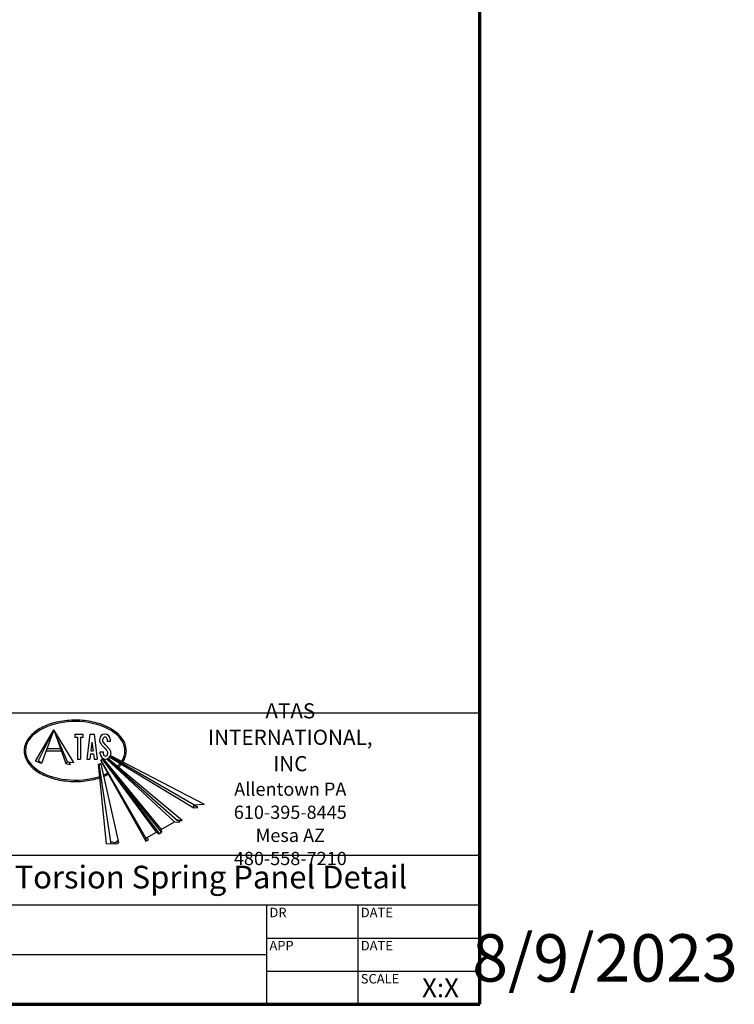
# Model space of a CAD drawing. Units: inches. Extents: x 3 to 180, y 3 to 107.
# Drawn here: x 143 to 180, y 3 to 55 of the extents above; entities that cross this region are included whole.
import ezdxf
from ezdxf.enums import TextEntityAlignment as Align

# ---------------------------------------------------------------- set-up
doc = ezdxf.new("R2018")
doc.units = ezdxf.units.IN
doc.header["$LTSCALE"] = 10
doc.header["$MEASUREMENT"] = 0
doc.layers.get('0').update_dxf_attribs({"lineweight": 13})
for name, color, linetype, lineweight in [('Border (ANSI)', 7, 'Continuous', 70), ('Logo', 7, 'Continuous', 25), ('Sketch Geometry (ANSI)', 7, 'Continuous', 25), ('Symbol (ANSI)', 7, 'Continuous', 25), ('Title (ANSI)', 7, 'Continuous', 50)]:
    doc.layers.add(name, color=color, linetype=linetype, lineweight=lineweight)
doc.styles.add('Note Text (ANSI)', font='tahoma.ttf')
doc.styles.get("Standard").update_dxf_attribs({"font": 'tahoma.ttf'})
doc.styles.add('Title Block Info', font='tahoma.ttf')
doc.styles.add('Title Block Labels', font='tahoma.ttf')

# ---------------------------------------------------------------- blocks, each defined once
blk = doc.blocks.new('Borders ATAS A Border')
at = {"layer": 'Border (ANSI)'}
for p, q in [((16.7, 0.3), (16.7, 10.7)), ((0.3, 0.3), (16.7, 0.3))]:
    blk.add_line(p, q, dxfattribs=at)
blk = doc.blocks.new('Title Blocks ATAS A-B Title Block')
at = {"layer": 'Logo', "linetype": 'Continuous'}
for p, q in [((5.5128, 4.0299), (5.6086, 4.1959)), ((5.5283, 4.0342), (5.6086, 4.1959)), ((5.6086, 4.1959), (5.544, 4.0185)), ((5.7141, 4.0235), (5.6086, 4.1959)), ((5.6086, 4.1959), (5.6731, 4.0185)), ((5.6809, 4.0264), (5.6086, 4.1959)), ((5.7194, 4.1737), (5.7194, 4.1571)), ((5.7194, 4.1737), (5.7638, 4.1737)), ((5.7638, 4.1571), (5.7638, 4.1737)), ((5.7992, 4.1737), (5.7829, 4.0407)), ((5.7992, 4.1737), (5.8216, 4.1737)), ((5.8216, 4.1737), (5.8379, 4.0407)), ((5.7194, 4.1571), (5.7335, 4.1571)), ((5.7335, 4.1571), (5.7335, 4.0407)), ((5.7498, 4.1571), (5.7638, 4.1571)), ((5.7498, 4.1571), (5.7498, 4.0407)), ((5.8104, 4.1307), (5.8048, 4.0851)), ((5.8104, 4.1307), (5.816, 4.0851)), ((5.8521, 4.1351), (5.8512, 4.1461)), ((5.8524, 4.1338), (5.8521, 4.1351)), ((5.8536, 4.1304), (5.8524, 4.1338)), ((5.8544, 4.1285), (5.8536, 4.1304)), ((5.8551, 4.127), (5.8544, 4.1285)), ((5.8564, 4.1243), (5.8551, 4.127)), ((5.8577, 4.1224), (5.8564, 4.1243)), ((5.8582, 4.1216), (5.8577, 4.1224)), ((5.8603, 4.1189), (5.8582, 4.1216)), ((5.8605, 4.1186), (5.8603, 4.1189)), ((5.8632, 4.1153), (5.8605, 4.1186)), ((5.8683, 4.1094), (5.8632, 4.1153)), ((5.8685, 4.135), (5.8679, 4.1461)), ((5.8692, 4.1085), (5.8683, 4.1094)), ((5.8728, 4.1277), (5.8685, 4.135)), ((5.8703, 4.1072), (5.8692, 4.1085)), ((5.8743, 4.1257), (5.8728, 4.1277)), ((5.8827, 4.116), (5.8743, 4.1257)), ((5.886, 4.1124), (5.8827, 4.116)), ((5.8909, 4.1072), (5.886, 4.1124)), ((5.89, 4.146), (5.89, 4.1349)), ((5.9067, 4.1349), (5.89, 4.1349)), ((5.9067, 4.146), (5.9067, 4.1349)), ((5.5685, 4.0857), (5.6487, 4.0857)), ((5.5723, 4.0964), (5.6448, 4.0964)), ((5.8027, 4.0684), (5.7993, 4.0407)), ((5.8027, 4.0684), (5.8181, 4.0684)), ((5.8048, 4.0851), (5.816, 4.0851)), ((5.8181, 4.0684), (5.8215, 4.0407)), ((5.8545, 4.0684), (5.8545, 4.0795)), ((5.8545, 4.0795), (5.8712, 4.0795)), ((5.8703, 4.1072), (5.8752, 4.102)), ((5.8712, 4.0684), (5.8712, 4.0795)), ((5.8752, 4.102), (5.8785, 4.0984)), ((5.8785, 4.0984), (5.8869, 4.0887)), ((5.8869, 4.0887), (5.8884, 4.0867)), ((5.8884, 4.0867), (5.8927, 4.0794)), ((5.8909, 4.1072), (5.892, 4.1059)), ((5.892, 4.1059), (5.8929, 4.105)), ((5.8927, 4.0794), (5.8933, 4.0683)), ((5.8929, 4.105), (5.898, 4.0991)), ((5.898, 4.0991), (5.9007, 4.0958)), ((5.9007, 4.0958), (5.9009, 4.0955)), ((5.9009, 4.0955), (5.903, 4.0928)), ((5.903, 4.0928), (5.9035, 4.092)), ((5.9035, 4.092), (5.9048, 4.0901)), ((5.9048, 4.0901), (5.9061, 4.0874)), ((5.9061, 4.0874), (5.9068, 4.0859)), ((5.9068, 4.0859), (5.9076, 4.084)), ((5.9076, 4.084), (5.9088, 4.0806)), ((5.9088, 4.0806), (5.9091, 4.0793)), ((5.9088, 4.0605), (6.4035, 3.8034)), ((5.9091, 4.0793), (5.91, 4.0683)), ((5.544, 4.0185), (5.5128, 4.0299)), ((5.544, 4.0185), (5.5283, 4.0342)), ((5.6731, 4.0185), (5.6809, 4.0264)), ((5.6731, 4.0185), (5.6945, 4.0128)), ((5.6809, 4.0264), (5.7141, 4.0235)), ((5.6899, 4.0256), (5.6945, 4.0128)), ((5.7335, 4.0407), (5.7498, 4.0407)), ((5.7829, 4.0407), (5.7993, 4.0407)), ((5.8215, 4.0407), (5.8379, 4.0407)), ((5.8447, 4.0144), (5.849, 4.0145)), ((5.8864, 3.5945), (5.8447, 4.0144)), ((5.8489, 4.0155), (5.8498, 4.0167)), ((5.9097, 3.6043), (5.8489, 4.0155)), ((5.8498, 4.0167), (5.8508, 4.0164)), ((5.8508, 4.0164), (5.8529, 4.015)), ((5.8529, 4.015), (5.855, 4.0165)), ((5.8556, 4.0168), (5.855, 4.0165)), ((5.8569, 4.0159), (5.8556, 4.0168)), ((5.8569, 4.0159), (5.9499, 3.6011)), ((5.8575, 4.035), (5.8662, 4.0401)), ((5.8575, 4.035), (6.0955, 3.6233)), ((5.8575, 4.035), (5.8575, 4.0325)), ((5.8575, 4.0325), (6.0955, 3.6071)), ((6.1511, 3.6555), (5.8662, 4.0401)), ((5.8662, 4.0401), (5.8684, 4.0388)), ((5.8684, 4.0388), (5.8703, 4.0399)), ((5.8684, 4.0388), (6.1651, 3.6475)), ((5.8699, 4.0422), (5.8712, 4.043)), ((5.8699, 4.0422), (6.175, 3.6691)), ((5.8699, 4.0422), (5.8703, 4.0399)), ((6.1776, 3.6545), (5.8703, 4.0399)), ((6.2466, 3.7106), (5.8889, 4.0415)), ((5.8918, 4.0424), (6.2613, 3.7172)), ((6.2869, 3.7176), (5.8948, 4.0437)), ((5.9048, 4.0523), (6.3477, 3.7843)), ((6.3477, 3.8004), (5.9064, 4.0549)), ((6.3477, 3.8004), (6.4035, 3.8034)), ((6.3477, 3.7843), (6.3477, 3.8004)), ((6.3685, 3.7854), (6.3477, 3.7974)), ((6.3477, 3.7843), (6.3685, 3.7854)), ((6.175, 3.6693), (6.2466, 3.7106)), ((6.2466, 3.7106), (6.2682, 3.7087)), ((6.2607, 3.7177), (6.2608, 3.7183)), ((6.2622, 3.7164), (6.2607, 3.7177)), ((6.2608, 3.7183), (6.262, 3.7195)), ((6.2608, 3.7183), (6.2608, 3.7183)), ((6.262, 3.7195), (6.2643, 3.7205)), ((6.2647, 3.7154), (6.2622, 3.7164)), ((6.2643, 3.7205), (6.2723, 3.7195)), ((6.2668, 3.7154), (6.2647, 3.7154)), ((6.2685, 3.7156), (6.2668, 3.7154)), ((6.2682, 3.7087), (6.271, 3.7087)), ((6.2693, 3.7156), (6.2685, 3.7156)), ((6.2718, 3.7148), (6.2693, 3.7156)), ((6.271, 3.7087), (6.2724, 3.7092)), ((6.2738, 3.713), (6.2718, 3.7148)), ((6.2723, 3.7195), (6.2788, 3.7163)), ((6.2724, 3.7092), (6.2731, 3.7099)), ((6.2731, 3.7099), (6.2739, 3.7119)), ((6.2739, 3.7119), (6.2738, 3.713)), ((6.2788, 3.7163), (6.2845, 3.7162)), ((6.2845, 3.7162), (6.2871, 3.7177)), ((6.0955, 3.6233), (6.1512, 3.6555)), ((6.1512, 3.6555), (6.1652, 3.6474)), ((6.1652, 3.6474), (6.1776, 3.6545)), ((6.175, 3.6693), (6.1776, 3.6545)), ((5.8864, 3.5945), (5.944, 3.5955)), ((5.9095, 3.5969), (5.9098, 3.6051)), ((5.9098, 3.6051), (5.9178, 3.6049)), ((5.9178, 3.6049), (5.9288, 3.5976)), ((5.9288, 3.5976), (5.9399, 3.6053)), ((5.944, 3.607), (5.9399, 3.6053)), ((5.9499, 3.6011), (5.944, 3.607)), ((5.944, 3.5955), (5.9499, 3.6011)), ((6.0955, 3.6233), (6.0955, 3.6071)), ((6.0955, 3.6071), (6.1094, 3.6152)), ((6.1094, 3.6152), (6.1024, 3.6273))]:
    blk.add_line(p, q, dxfattribs=at)
at = {"layer": 'Logo', "color": 7, "linetype": 'Continuous', "lineweight": 25}
blk.add_line((5.9006, 4.0476), (5.903, 4.0501), dxfattribs=at)
at = {"layer": 'Logo', "linetype": 'Continuous'}
for centre, radius, start, end in [((5.879, 4.146), 0.0277, 0, 180), ((5.879, 4.146), 0.0111, 0, 180), ((5.8822, 4.0684), 0.0277, 180, 0), ((5.8822, 4.0684), 0.0111, 180, 0)]:
    blk.add_arc(centre, radius, start, end, dxfattribs=at)
at = {"layer": 'Logo'}
for start_param, end_param in [(5.920587, 11.509279), (5.721945, 5.844109), (5.311273, 5.424577)]:
    blk.add_ellipse((5.7221, 4.0849), major_axis=(0.2627, 0), ratio=0.589286, start_param=start_param, end_param=end_param, dxfattribs=at)
for points in [[(5.9742, 4.0266), (5.9873, 4.0542), (5.992, 4.0831), (5.9882, 4.1121), (5.9761, 4.14), (5.9562, 4.1658), (5.9293, 4.1889), (5.8963, 4.2087), (5.8583, 4.2249), (5.8164, 4.2368), (5.7716, 4.2442), (5.7253, 4.2468), (5.679, 4.2448), (5.6339, 4.2381), (5.5913, 4.2269), (5.5527, 4.2113), (5.5191, 4.1919), (5.4913, 4.1691), (5.4704, 4.1437), (5.457, 4.1161), (5.4522, 4.0872), (5.4558, 4.0583), (5.4677, 4.0303), (5.4874, 4.0044), (5.5141, 3.9812), (5.5469, 3.9613), (5.5848, 3.9451), (5.6268, 3.9331), (5.6716, 3.9256), (5.7178, 3.9228), (5.7642, 3.9247), (5.8093, 3.9314), (5.8519, 3.9426)], [(5.9501, 3.9978), (5.9544, 4.002), (5.9585, 4.0064), (5.9624, 4.0108), (5.9661, 4.0152)], [(5.8717, 3.9498), (5.8783, 3.9525), (5.8848, 3.9553), (5.8911, 3.9582), (5.8973, 3.9613)]]:
    blk.add_spline(points, degree=3, dxfattribs=at)
at = {"layer": 'Sketch Geometry (ANSI)'}
for p, q in [((7.8575, 4.2837), (4.9825, 4.2837)), ((7.8575, 2.7462), (7.8575, 4.2837)), ((4.9825, 3.5337), (7.8575, 3.5337)), ((4.9825, 3.2712), (7.8575, 3.2712)), ((6.7325, 3.2712), (6.7325, 2.7462)), ((7.2147, 3.2712), (7.2147, 2.7462)), ((6.7325, 3.0962), (7.8575, 3.0962)), ((4.9825, 3.0087), (6.7325, 3.0087)), ((6.7325, 2.9212), (7.8575, 2.9212)), ((4.9825, 2.7462), (7.8575, 2.7462))]:
    blk.add_line(p, q, dxfattribs=at)
at = {"layer": 'Symbol (ANSI)', "insert": (6.8575, 3.9087), "char_height": 0.05, "attachment_point": 5, "line_spacing_factor": 1.04605, "style": 'Title Block Labels'}
blk.add_mtext('\\pxsm1.13;\\fTahoma|b0|i0;\\H0.0800;ATAS INTERNATIONAL, INC\\P\\fTahoma|b0|i0;\\H0.0700;Allentown PA\\P610-395-8445\\PMesa AZ\\P480-558-7210', dxfattribs=at)
at = {"layer": 'Symbol (ANSI)'}
for s, insert, char_height, attachment_point, style in [('DR', (6.7475, 3.2562), 0.05, 1, 'Title Block Labels'), ('DATE', (7.2297, 3.2562), 0.05, 1, 'Title Block Labels'), ('APP', (6.7475, 3.0812), 0.05, 1, 'Title Block Labels'), ('DATE', (7.2297, 3.0812), 0.05, 1, 'Title Block Labels'), ('SCALE', (7.2297, 2.9062), 0.05, 1, 'Title Block Labels'), ('\\fTahoma|b0|i0;\\H0.1000;X:X', (7.7475, 2.8337), 0.1, 6, 'Title Block Info')]:
    blk.add_mtext(s, dxfattribs=dict(at, insert=insert, char_height=char_height, attachment_point=attachment_point, style=style))
at = {"layer": 'Symbol (ANSI)', "lineweight": 30, "flags": 104}
blk.add_attdef('CREATION_DATE', text='', height=0.07, dxfattribs=at).set_placement((7.8175, 3.1162), align=Align.BOTTOM_RIGHT)
at = {"layer": 'Title (ANSI)', "attachment_point": 5, "style": 'Note Text (ANSI)'}
for s, insert, char_height in [(' Torsion Spring Panel Detail', (6.42, 3.4025), 0.12), ('\\fTahoma|b0|i0;\\H0.1000; ', (5.8575, 3.14), 0.1), ('\\fTahoma|b0|i0;\\H0.1000; ', (5.8575, 2.8775), 0.1)]:
    blk.add_mtext(s, dxfattribs=dict(at, insert=insert, char_height=char_height))

msp = doc.modelspace()

# ---------------------------------------------------------------- block references
at = {"xscale": 10, "yscale": 10, "zscale": 10}
msp.add_blockref('Borders ATAS A Border', (0, 0), dxfattribs=at)
ref = msp.add_blockref('Title Blocks ATAS A-B Title Block', (88.4249, -24.4621), dxfattribs=dict(xscale=10, yscale=10, zscale=10))
lines = msp.add_mtext('8/9/2023', dxfattribs={"layer": 'Symbol (ANSI)', "insert": (166.6, 6.7), "char_height": 2.5, "attachment_point": 1})
ref.add_attrib('CREATION_DATE', '', (166.6, 6.7), dxfattribs={"flags": 104}).embed_mtext(lines)

doc.saveas('drawing.dxf')
